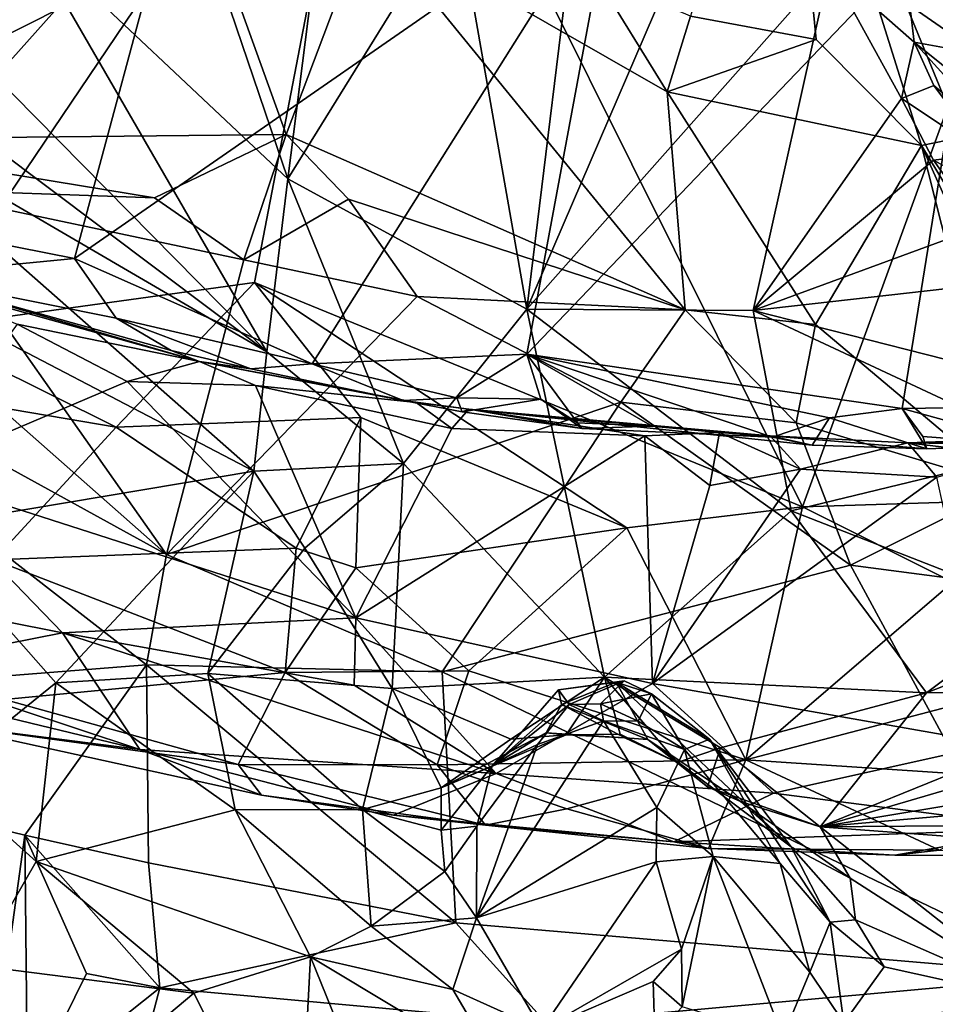
# Model space of a CAD drawing. Units: metres. Extents: x 26.15 to 33.16, y -5.2 to 1.81.
# Drawn here: x 28.99 to 29.66, y -4.57 to -3.84 of the extents above; entities that cross this region are included whole.
import ezdxf

# ---------------------------------------------------------------- set-up
doc = ezdxf.new("R2010")
doc.units = ezdxf.units.M

msp = doc.modelspace()

# ---------------------------------------------------------------- linework, layer by layer
at = {"layer": '1'}
for points in [[(29.25254, -3.5677, 3.52708), (28.55663, -3.88489, 3.52717), (27.96364, -2.41658, 3.52056)], [(29.56688, -4.19942, 3.53769), (29.25254, -3.5677, 3.52708), (29.88096, -3.33542, 3.52562)], [(29.76082, -4.19314, 3.53779), (29.56688, -4.19942, 3.53769), (29.88096, -3.33542, 3.52562)], [(28.70596, -3.89295, 4.83706), (29.12538, -3.66189, 4.97568), (28.80174, -3.53107, 4.98507)], [(28.60544, -3.9751, 3.53573), (28.55663, -3.88489, 3.52717), (29.25254, -3.5677, 3.52708)], [(28.60544, -3.9751, 3.53573), (29.25254, -3.5677, 3.52708), (28.75682, -4.03884, 3.53623)], [(28.75682, -4.03884, 3.53623), (29.25254, -3.5677, 3.52708), (28.83512, -4.03534, 3.53068)], [(28.91474, -4.06814, 3.53254), (28.83512, -4.03534, 3.53068), (29.25254, -3.5677, 3.52708)], [(28.91474, -4.06814, 3.53254), (29.25254, -3.5677, 3.52708), (29.16295, -4.03383, 3.52913)], [(29.16295, -4.03383, 3.52913), (29.25254, -3.5677, 3.52708), (29.56688, -4.19942, 3.53769)], [(29.4845, -3.83738, 12.83667), (29.577, -3.85467, 12.81762), (29.55297, -3.60853, 13.07283)], [(29.577, -3.85467, 12.81762), (29.6548, -3.93292, 12.74684), (29.55297, -3.60853, 13.07283)], [(29.55297, -3.60853, 13.07283), (29.6548, -3.93292, 12.74684), (29.68358, -3.92683, 12.74266)], [(29.88522, -3.66247, 13.00834), (29.55297, -3.60853, 13.07283), (29.68358, -3.92683, 12.74266)], [(28.70596, -3.89295, 4.83706), (28.81731, -3.97421, 4.82205), (29.12538, -3.66189, 4.97568)], [(29.12538, -3.66189, 4.97568), (28.81731, -3.97421, 4.82205), (29.03012, -4.01624, 4.82704)], [(29.12538, -3.66189, 4.97568), (29.03012, -4.01624, 4.82704), (29.4282, -3.74002, 4.9697)], [(29.18732, -3.95749, 6.80173), (29.12826, -3.78294, 6.7477), (29.21742, -3.72063, 6.71744)], [(29.18732, -3.95749, 6.80173), (29.21742, -3.72063, 6.71744), (29.31145, -3.75682, 6.73351)], [(29.36369, -4.05346, 6.84017), (29.40118, -3.74639, 6.73928), (29.50455, -3.72619, 6.75045)], [(29.36369, -4.05346, 6.84017), (29.50455, -3.72619, 6.75045), (29.58681, -3.80151, 6.80231)], [(29.4282, -3.74002, 4.9697), (29.36379, -4.08676, 4.82743), (29.70403, -3.73113, 4.98385)], [(29.36379, -4.08676, 4.82743), (29.64038, -4.12679, 4.82127), (29.70403, -3.73113, 4.98385)], [(29.70403, -3.73113, 4.98385), (29.64038, -4.12679, 4.82127), (29.82908, -4.12417, 4.82013)], [(28.84906, -3.84265, 6.90903), (28.83161, -3.7399, 6.85303), (29.17199, -4.08497, 6.86575)], [(28.83161, -3.7399, 6.85303), (28.99158, -3.77285, 6.7876), (29.17199, -4.08497, 6.86575)], [(29.03012, -4.01624, 4.82704), (29.20529, -4.09385, 4.80956), (29.4282, -3.74002, 4.9697)], [(29.4282, -3.74002, 4.9697), (29.20529, -4.09385, 4.80956), (29.36379, -4.08676, 4.82743)], [(29.36369, -4.05346, 6.84017), (29.31145, -3.75682, 6.73351), (29.40118, -3.74639, 6.73928)], [(29.36369, -4.05346, 6.84017), (29.18732, -3.95749, 6.80173), (29.31145, -3.75682, 6.73351)], [(28.86318, -3.76714, 12.80332), (28.82727, -3.9284, 12.76113), (29.13224, -3.77453, 12.87992)], [(29.13224, -3.77453, 12.87992), (29.18628, -3.92466, 12.85054), (29.246, -3.76635, 12.89185)], [(29.246, -3.76635, 12.89185), (29.18628, -3.92466, 12.85054), (29.48039, -4.0539, 12.77028)], [(29.246, -3.76635, 12.89185), (29.48039, -4.0539, 12.77028), (29.46714, -3.89323, 12.81742)], [(29.41431, -3.80739, 12.86274), (29.246, -3.76635, 12.89185), (29.46714, -3.89323, 12.81742)], [(29.13224, -3.77453, 12.87992), (28.82727, -3.9284, 12.76113), (29.18628, -3.92466, 12.85054)], [(29.17199, -4.08497, 6.86575), (28.99158, -3.77285, 6.7876), (29.18732, -3.95749, 6.80173)], [(28.99158, -3.77285, 6.7876), (29.12826, -3.78294, 6.7477), (29.18732, -3.95749, 6.80173)], [(29.36369, -4.05346, 6.84017), (29.58681, -3.80151, 6.80231), (29.53061, -4.05461, 6.87734)], [(29.53061, -4.05461, 6.87734), (29.58681, -3.80151, 6.80231), (29.63989, -3.89802, 6.85216)], [(29.63989, -3.89802, 6.85216), (29.58681, -3.80151, 6.80231), (29.64938, -3.85659, 6.82728)], [(29.58681, -3.80151, 6.80231), (29.64625, -3.82963, 6.7942), (29.64938, -3.85659, 6.82728)], [(29.41431, -3.80739, 12.86274), (29.46714, -3.89323, 12.81742), (29.4845, -3.83738, 12.83667)], [(29.69796, -3.86535, 6.76048), (29.64625, -3.82963, 6.7942), (29.69823, -3.82733, 6.73971)], [(29.64938, -3.85659, 6.82728), (29.64625, -3.82963, 6.7942), (29.69796, -3.86535, 6.76048)], [(29.4845, -3.83738, 12.83667), (29.46714, -3.89323, 12.81742), (29.577, -3.85467, 12.81762)], [(28.84752, -3.89576, 6.94339), (28.84906, -3.84265, 6.90903), (29.17199, -4.08497, 6.86575)], [(29.577, -3.85467, 12.81762), (29.46714, -3.89323, 12.81742), (29.6548, -3.93292, 12.74684)], [(29.63989, -3.89802, 6.85216), (29.64938, -3.85659, 6.82728), (29.66387, -3.88845, 6.84542)], [(29.66387, -3.88845, 6.84542), (29.64938, -3.85659, 6.82728), (29.72762, -3.94258, 6.80347)], [(29.64938, -3.85659, 6.82728), (29.69796, -3.86535, 6.76048), (29.69847, -3.89613, 6.78697)], [(29.64938, -3.85659, 6.82728), (29.69847, -3.89613, 6.78697), (29.72762, -3.94258, 6.80347)], [(29.63989, -3.89802, 6.85216), (29.66387, -3.88845, 6.84542), (29.70142, -3.93885, 6.85513)], [(29.66387, -3.88845, 6.84542), (29.72762, -3.94258, 6.80347), (29.70142, -3.93885, 6.85513)], [(28.90024, -4.03641, 7.00343), (28.84752, -3.89576, 6.94339), (29.16226, -4.17298, 6.92475)], [(29.16226, -4.17298, 6.92475), (28.84752, -3.89576, 6.94339), (29.17199, -4.08497, 6.86575)], [(29.46714, -3.89323, 12.81742), (29.48039, -4.0539, 12.77028), (29.57656, -4.06474, 12.73787)], [(29.46714, -3.89323, 12.81742), (29.57656, -4.06474, 12.73787), (29.6548, -3.93292, 12.74684)], [(29.53061, -4.05461, 6.87734), (29.63989, -3.89802, 6.85216), (29.66371, -3.94355, 6.87855)], [(29.66371, -3.94355, 6.87855), (29.63989, -3.89802, 6.85216), (29.70142, -3.93885, 6.85513)], [(28.82727, -3.9284, 12.76113), (29.08913, -3.97142, 12.80973), (29.18628, -3.92466, 12.85054)], [(28.82727, -3.9284, 12.76113), (28.90821, -3.9651, 12.76508), (29.08913, -3.97142, 12.80973)], [(29.18628, -3.92466, 12.85054), (29.08913, -3.97142, 12.80973), (29.15504, -4.0172, 12.78118)], [(29.18628, -3.92466, 12.85054), (29.15504, -4.0172, 12.78118), (29.23222, -3.97239, 12.82843)], [(29.18628, -3.92466, 12.85054), (29.23222, -3.97239, 12.82843), (29.48039, -4.0539, 12.77028)], [(29.6548, -3.93292, 12.74684), (29.69643, -4.00185, 12.70069), (29.68358, -3.92683, 12.74266)], [(29.57656, -4.06474, 12.73787), (29.71846, -4.18438, 12.62667), (29.6548, -3.93292, 12.74684)], [(29.6548, -3.93292, 12.74684), (29.71846, -4.18438, 12.62667), (29.76598, -4.18021, 12.61246)], [(29.6548, -3.93292, 12.74684), (29.76598, -4.18021, 12.61246), (29.69643, -4.00185, 12.70069)], [(29.66371, -3.94355, 6.87855), (29.70142, -3.93885, 6.85513), (29.70344, -3.96561, 6.88487)], [(29.69855, -3.99283, 6.90636), (29.53061, -4.05461, 6.87734), (29.66371, -3.94355, 6.87855)], [(29.69855, -3.99283, 6.90636), (29.66371, -3.94355, 6.87855), (29.70344, -3.96561, 6.88487)], [(29.27273, -4.16726, 6.89164), (29.17199, -4.08497, 6.86575), (29.18732, -3.95749, 6.80173)], [(29.27273, -4.16726, 6.89164), (29.18732, -3.95749, 6.80173), (29.36369, -4.05346, 6.84017)], [(28.90821, -3.9651, 12.76508), (28.79834, -3.97017, 12.72278), (29.09798, -4.23455, 12.48396)], [(28.90821, -3.9651, 12.76508), (29.09798, -4.23455, 12.48396), (29.15504, -4.0172, 12.78118)], [(29.08913, -3.97142, 12.80973), (28.90821, -3.9651, 12.76508), (29.15504, -4.0172, 12.78118)], [(28.79834, -3.97017, 12.72278), (28.69144, -4.01078, 12.62728), (29.09798, -4.23455, 12.48396)], [(29.23222, -3.97239, 12.82843), (29.15504, -4.0172, 12.78118), (29.28274, -4.04416, 12.77401)], [(29.23222, -3.97239, 12.82843), (29.28274, -4.04416, 12.77401), (29.48039, -4.0539, 12.77028)], [(28.81731, -3.97421, 4.82205), (28.90273, -4.02844, 4.78907), (29.03012, -4.01624, 4.82704)], [(29.70254, -4.03519, 6.92724), (29.53061, -4.05461, 6.87734), (29.69855, -3.99283, 6.90636)], [(28.62563, -4.3519, 12.0434), (29.08323, -4.31578, 12.36688), (28.69144, -4.01078, 12.62728)], [(29.08323, -4.31578, 12.36688), (29.09798, -4.23455, 12.48396), (28.69144, -4.01078, 12.62728)], [(29.03012, -4.01624, 4.82704), (28.90273, -4.02844, 4.78907), (29.06082, -4.0601, 4.80225)], [(29.03012, -4.01624, 4.82704), (29.06082, -4.0601, 4.80225), (29.20529, -4.09385, 4.80956)], [(29.15504, -4.0172, 12.78118), (29.09798, -4.23455, 12.48396), (29.28274, -4.04416, 12.77401)], [(29.06082, -4.0601, 4.80225), (28.90273, -4.02844, 4.78907), (29.10145, -4.084, 4.73388)], [(28.90273, -4.02844, 4.78907), (28.91292, -4.03355, 4.49364), (29.12223, -4.09222, 4.45548)], [(29.10145, -4.084, 4.73388), (28.90273, -4.02844, 4.78907), (29.12223, -4.09222, 4.45548)], [(28.90024, -4.03641, 7.00343), (29.16226, -4.17298, 6.92475), (28.915, -4.2145, 7.14979)], [(28.91292, -4.03355, 4.49364), (28.98779, -4.06452, 4.41981), (29.12223, -4.09222, 4.45548)], [(29.06083, -4.14047, 3.54457), (28.91474, -4.06814, 3.53254), (29.16295, -4.03383, 3.52913)], [(29.06083, -4.14047, 3.54457), (29.16295, -4.03383, 3.52913), (29.24124, -4.13353, 3.5356)], [(29.24124, -4.13353, 3.5356), (29.16295, -4.03383, 3.52913), (29.43739, -4.21488, 3.55024)], [(29.43739, -4.21488, 3.55024), (29.16295, -4.03383, 3.52913), (29.56688, -4.19942, 3.53769)], [(29.53061, -4.05461, 6.87734), (29.70254, -4.03519, 6.92724), (29.74332, -4.1085, 6.97458)], [(29.09798, -4.23455, 12.48396), (29.43304, -4.12205, 12.69571), (29.28274, -4.04416, 12.77401)], [(29.48039, -4.0539, 12.77028), (29.28274, -4.04416, 12.77401), (29.43304, -4.12205, 12.69571)], [(29.42108, -4.3249, 6.9964), (29.27273, -4.16726, 6.89164), (29.36369, -4.05346, 6.84017)], [(29.42108, -4.3249, 6.9964), (29.36369, -4.05346, 6.84017), (29.5586, -4.20218, 6.95401)], [(29.5586, -4.20218, 6.95401), (29.36369, -4.05346, 6.84017), (29.53061, -4.05461, 6.87734)], [(29.48039, -4.0539, 12.77028), (29.43304, -4.12205, 12.69571), (29.56242, -4.13729, 12.68353)], [(29.48039, -4.0539, 12.77028), (29.56242, -4.13729, 12.68353), (29.57656, -4.06474, 12.73787)], [(29.5586, -4.20218, 6.95401), (29.53061, -4.05461, 6.87734), (29.74847, -4.1562, 6.9992)], [(29.74847, -4.1562, 6.9992), (29.53061, -4.05461, 6.87734), (29.74332, -4.1085, 6.97458)], [(28.98779, -4.06452, 4.41981), (28.908, -4.17518, 4.31844), (29.06902, -4.10699, 4.39938)], [(28.98779, -4.06452, 4.41981), (29.06902, -4.10699, 4.39938), (29.12223, -4.09222, 4.45548)], [(29.06082, -4.0601, 4.80225), (29.10145, -4.084, 4.73388), (29.16014, -4.09758, 4.75039)], [(29.20529, -4.09385, 4.80956), (29.06082, -4.0601, 4.80225), (29.16014, -4.09758, 4.75039)], [(29.57656, -4.06474, 12.73787), (29.56242, -4.13729, 12.68353), (29.71846, -4.18438, 12.62667)], [(28.89556, -4.11257, 3.55046), (28.91474, -4.06814, 3.53254), (29.06083, -4.14047, 3.54457)], [(29.10145, -4.084, 4.73388), (29.12223, -4.09222, 4.45548), (29.16014, -4.09758, 4.75039)], [(29.16226, -4.17298, 6.92475), (29.17199, -4.08497, 6.86575), (29.27273, -4.16726, 6.89164)], [(29.36379, -4.08676, 4.82743), (29.20529, -4.09385, 4.80956), (29.31217, -4.11903, 4.80144)], [(29.36379, -4.08676, 4.82743), (29.31217, -4.11903, 4.80144), (29.37408, -4.11987, 4.81067)], [(29.36379, -4.08676, 4.82743), (29.37408, -4.11987, 4.81067), (29.40108, -4.13728, 4.79579)], [(29.36379, -4.08676, 4.82743), (29.40108, -4.13728, 4.79579), (29.4562, -4.13982, 4.80183)], [(29.36379, -4.08676, 4.82743), (29.4562, -4.13982, 4.80183), (29.54496, -4.14803, 4.80149)], [(29.36379, -4.08676, 4.82743), (29.54496, -4.14803, 4.80149), (29.58691, -4.13376, 4.81498)], [(29.36379, -4.08676, 4.82743), (29.58691, -4.13376, 4.81498), (29.64038, -4.12679, 4.82127)], [(29.12223, -4.09222, 4.45548), (29.06902, -4.10699, 4.39938), (29.16347, -4.10993, 4.41692)], [(29.12223, -4.09222, 4.45548), (29.16347, -4.10993, 4.41692), (29.28214, -4.12244, 4.43545)], [(29.12223, -4.09222, 4.45548), (29.28214, -4.12244, 4.43545), (29.27239, -4.12079, 4.77979)], [(29.16014, -4.09758, 4.75039), (29.12223, -4.09222, 4.45548), (29.27239, -4.12079, 4.77979)], [(29.20529, -4.09385, 4.80956), (29.16014, -4.09758, 4.75039), (29.27239, -4.12079, 4.77979)], [(29.20529, -4.09385, 4.80956), (29.27239, -4.12079, 4.77979), (29.31217, -4.11903, 4.80144)], [(29.06902, -4.10699, 4.39938), (28.908, -4.17518, 4.31844), (29.23755, -4.28111, 4.29342)], [(29.06902, -4.10699, 4.39938), (29.23755, -4.28111, 4.29342), (29.16347, -4.10993, 4.41692)], [(29.16347, -4.10993, 4.41692), (29.23755, -4.28111, 4.29342), (29.3084, -4.14158, 4.41133)], [(29.16347, -4.10993, 4.41692), (29.3084, -4.14158, 4.41133), (29.28214, -4.12244, 4.43545)], [(28.97049, -4.23841, 3.63129), (28.89556, -4.11257, 3.55046), (29.06083, -4.14047, 3.54457)], [(29.09798, -4.23455, 12.48396), (29.3012, -4.32095, 12.37635), (29.43304, -4.12205, 12.69571)], [(29.31217, -4.11903, 4.80144), (29.27239, -4.12079, 4.77979), (29.3161, -4.12927, 4.72887)], [(29.28214, -4.12244, 4.43545), (29.32101, -4.12728, 4.49418), (29.27239, -4.12079, 4.77979)], [(29.27239, -4.12079, 4.77979), (29.32101, -4.12728, 4.49418), (29.3161, -4.12927, 4.72887)], [(29.32101, -4.12728, 4.49418), (29.28214, -4.12244, 4.43545), (29.3084, -4.14158, 4.41133)], [(29.43304, -4.12205, 12.69571), (29.3012, -4.32095, 12.37635), (29.60237, -4.24234, 12.53783)], [(29.31217, -4.11903, 4.80144), (29.3161, -4.12927, 4.72887), (29.37408, -4.11987, 4.81067)], [(29.37408, -4.11987, 4.81067), (29.3161, -4.12927, 4.72887), (29.40454, -4.14162, 4.75523)], [(29.40108, -4.13728, 4.79579), (29.37408, -4.11987, 4.81067), (29.40454, -4.14162, 4.75523)], [(29.43304, -4.12205, 12.69571), (29.60237, -4.24234, 12.53783), (29.56242, -4.13729, 12.68353)], [(29.64038, -4.12679, 4.82127), (29.73785, -4.15358, 4.79276), (29.82908, -4.12417, 4.82013)], [(29.32101, -4.12728, 4.49418), (29.3084, -4.14158, 4.41133), (29.45074, -4.14696, 4.42398)], [(29.40454, -4.14162, 4.75523), (29.3161, -4.12927, 4.72887), (29.32101, -4.12728, 4.49418)], [(29.32101, -4.12728, 4.49418), (29.45074, -4.14696, 4.42398), (29.50584, -4.14448, 4.44733)], [(29.32101, -4.12728, 4.49418), (29.50584, -4.14448, 4.44733), (29.5431, -4.14687, 4.49698)], [(29.40454, -4.14162, 4.75523), (29.32101, -4.12728, 4.49418), (29.54496, -4.14803, 4.80149)], [(29.54496, -4.14803, 4.80149), (29.32101, -4.12728, 4.49418), (29.57409, -4.15393, 4.7551)], [(29.57409, -4.15393, 4.7551), (29.32101, -4.12728, 4.49418), (29.5431, -4.14687, 4.49698)], [(29.64038, -4.12679, 4.82127), (29.58691, -4.13376, 4.81498), (29.65869, -4.15648, 4.78457)], [(29.65583, -4.14732, 4.80698), (29.64038, -4.12679, 4.82127), (29.65869, -4.15648, 4.78457)], [(29.64038, -4.12679, 4.82127), (29.65583, -4.14732, 4.80698), (29.73785, -4.15358, 4.79276)], [(29.19349, -4.22992, 3.57794), (29.06083, -4.14047, 3.54457), (29.24124, -4.13353, 3.5356)], [(29.23768, -4.24443, 3.58827), (29.19349, -4.22992, 3.57794), (29.24124, -4.13353, 3.5356)], [(29.23768, -4.24443, 3.58827), (29.24124, -4.13353, 3.5356), (29.43739, -4.21488, 3.55024)], [(29.40108, -4.13728, 4.79579), (29.40454, -4.14162, 4.75523), (29.4562, -4.13982, 4.80183)], [(29.54496, -4.14803, 4.80149), (29.57409, -4.15393, 4.7551), (29.58691, -4.13376, 4.81498)], [(29.56242, -4.13729, 12.68353), (29.60237, -4.24234, 12.53783), (29.71846, -4.18438, 12.62667)], [(29.58691, -4.13376, 4.81498), (29.57409, -4.15393, 4.7551), (29.65869, -4.15648, 4.78457)], [(28.97049, -4.23841, 3.63129), (29.06083, -4.14047, 3.54457), (29.19349, -4.22992, 3.57794)], [(29.23755, -4.28111, 4.29342), (29.45074, -4.14696, 4.42398), (29.3084, -4.14158, 4.41133)], [(29.4562, -4.13982, 4.80183), (29.40454, -4.14162, 4.75523), (29.54496, -4.14803, 4.80149)], [(29.45074, -4.14696, 4.42398), (29.49875, -4.1836, 4.39245), (29.50584, -4.14448, 4.44733)], [(29.50584, -4.14448, 4.44733), (29.49875, -4.1836, 4.39245), (29.56554, -4.17142, 4.40581)], [(29.5431, -4.14687, 4.49698), (29.50584, -4.14448, 4.44733), (29.56554, -4.17142, 4.40581)], [(29.64472, -4.15211, 4.43481), (29.72268, -4.16153, 4.41637), (29.88195, -4.14339, 4.46172)], [(29.82454, -4.15123, 4.78072), (29.64472, -4.15211, 4.43481), (29.88195, -4.14339, 4.46172)], [(29.45074, -4.14696, 4.42398), (29.23755, -4.28111, 4.29342), (29.45627, -4.32972, 4.2735)], [(29.45074, -4.14696, 4.42398), (29.45627, -4.32972, 4.2735), (29.49875, -4.1836, 4.39245)], [(29.5431, -4.14687, 4.49698), (29.56554, -4.17142, 4.40581), (29.64472, -4.15211, 4.43481)], [(29.57409, -4.15393, 4.7551), (29.5431, -4.14687, 4.49698), (29.65869, -4.15648, 4.78457)], [(29.65869, -4.15648, 4.78457), (29.5431, -4.14687, 4.49698), (29.64472, -4.15211, 4.43481)], [(29.64472, -4.15211, 4.43481), (29.56554, -4.17142, 4.40581), (29.66599, -4.17744, 4.40473)], [(29.73785, -4.15358, 4.79276), (29.64472, -4.15211, 4.43481), (29.82454, -4.15123, 4.78072)], [(29.64472, -4.15211, 4.43481), (29.66599, -4.17744, 4.40473), (29.72268, -4.16153, 4.41637)], [(29.73785, -4.15358, 4.79276), (29.65869, -4.15648, 4.78457), (29.64472, -4.15211, 4.43481)], [(29.65583, -4.14732, 4.80698), (29.65869, -4.15648, 4.78457), (29.73785, -4.15358, 4.79276)], [(29.5586, -4.20218, 6.95401), (29.74847, -4.1562, 6.9992), (29.74212, -4.27387, 7.06308)], [(29.20002, -4.22971, 6.94983), (29.16226, -4.17298, 6.92475), (29.27273, -4.16726, 6.89164)], [(29.20002, -4.22971, 6.94983), (29.27273, -4.16726, 6.89164), (29.26434, -4.33322, 7.01689)], [(29.26434, -4.33322, 7.01689), (29.27273, -4.16726, 6.89164), (29.42108, -4.3249, 6.9964)], [(28.75902, -4.24019, 4.19812), (29.02121, -4.29215, 4.23594), (28.908, -4.17518, 4.31844)], [(29.02121, -4.29215, 4.23594), (29.23755, -4.28111, 4.29342), (28.908, -4.17518, 4.31844)], [(29.01635, -4.32922, 7.1906), (28.915, -4.2145, 7.14979), (29.16226, -4.17298, 6.92475)], [(29.01635, -4.32922, 7.1906), (29.16226, -4.17298, 6.92475), (29.12838, -4.32217, 7.12326)], [(29.12838, -4.32217, 7.12326), (29.16226, -4.17298, 6.92475), (29.20002, -4.22971, 6.94983)], [(29.45627, -4.32972, 4.2735), (29.56554, -4.17142, 4.40581), (29.49875, -4.1836, 4.39245)], [(29.56554, -4.17142, 4.40581), (29.45627, -4.32972, 4.2735), (29.66599, -4.17744, 4.40473)], [(29.45627, -4.32972, 4.2735), (29.70901, -4.37414, 4.23577), (29.66599, -4.17744, 4.40473)], [(29.71846, -4.18438, 12.62667), (29.60237, -4.24234, 12.53783), (29.8257, -4.27161, 12.49865)], [(29.67775, -4.25478, 3.56651), (29.56688, -4.19942, 3.53769), (29.76082, -4.19314, 3.53779)], [(29.42108, -4.3249, 6.9964), (29.5586, -4.20218, 6.95401), (29.65831, -4.33656, 7.07516)], [(29.52515, -4.38591, 3.70323), (29.43739, -4.21488, 3.55024), (29.56688, -4.19942, 3.53769)], [(29.52515, -4.38591, 3.70323), (29.56688, -4.19942, 3.53769), (29.67775, -4.25478, 3.56651)], [(29.65831, -4.33656, 7.07516), (29.5586, -4.20218, 6.95401), (29.74212, -4.27387, 7.06308)], [(28.93116, -4.39763, 7.33358), (28.915, -4.2145, 7.14979), (29.01635, -4.32922, 7.1906)], [(29.32103, -4.32023, 3.64506), (29.23768, -4.24443, 3.58827), (29.43739, -4.21488, 3.55024)], [(29.32103, -4.32023, 3.64506), (29.43739, -4.21488, 3.55024), (29.52515, -4.38591, 3.70323)], [(28.97049, -4.23841, 3.63129), (29.19349, -4.22992, 3.57794), (29.18551, -4.32141, 3.67346)], [(29.12838, -4.32217, 7.12326), (29.20002, -4.22971, 6.94983), (29.26434, -4.33322, 7.01689)], [(29.18551, -4.32141, 3.67346), (29.19349, -4.22992, 3.57794), (29.23768, -4.24443, 3.58827)], [(28.75902, -4.24019, 4.19812), (28.89421, -4.31741, 4.1182), (29.02121, -4.29215, 4.23594)], [(28.9786, -4.34133, 3.79464), (28.97049, -4.23841, 3.63129), (29.18551, -4.32141, 3.67346)], [(29.09798, -4.23455, 12.48396), (29.08323, -4.31578, 12.36688), (29.3012, -4.32095, 12.37635)], [(29.18551, -4.32141, 3.67346), (29.23768, -4.24443, 3.58827), (29.32103, -4.32023, 3.64506)], [(29.60237, -4.24234, 12.53783), (29.3012, -4.32095, 12.37635), (29.76624, -4.54502, 12.01706)], [(29.60237, -4.24234, 12.53783), (29.76624, -4.54502, 12.01706), (29.8257, -4.27161, 12.49865)], [(29.52515, -4.38591, 3.70323), (29.67775, -4.25478, 3.56651), (29.80395, -4.31295, 3.61946)], [(29.65831, -4.33656, 7.07516), (29.74212, -4.27387, 7.06308), (29.82566, -4.27091, 7.09823)], [(29.65831, -4.33656, 7.07516), (29.82566, -4.27091, 7.09823), (29.82615, -4.33552, 7.14893)], [(29.23755, -4.28111, 4.29342), (29.02121, -4.29215, 4.23594), (29.23623, -4.33079, 4.23919)], [(29.23623, -4.33079, 4.23919), (29.34114, -4.39603, 4.16491), (29.23755, -4.28111, 4.29342)], [(29.23755, -4.28111, 4.29342), (29.34114, -4.39603, 4.16491), (29.45627, -4.32972, 4.2735)], [(28.89421, -4.31741, 4.1182), (29.07823, -4.37838, 4.08319), (29.02121, -4.29215, 4.23594)], [(29.02121, -4.29215, 4.23594), (29.07823, -4.37838, 4.08319), (29.34114, -4.39603, 4.16491)], [(29.02121, -4.29215, 4.23594), (29.34114, -4.39603, 4.16491), (29.23623, -4.33079, 4.23919)], [(29.07823, -4.37838, 4.08319), (28.75464, -4.30008, 4.02778), (28.92472, -4.35858, 3.94898)], [(28.89421, -4.31741, 4.1182), (28.75464, -4.30008, 4.02778), (29.07823, -4.37838, 4.08319)], [(29.76708, -4.40185, 3.73392), (29.52515, -4.38591, 3.70323), (29.80395, -4.31295, 3.61946)], [(29.08323, -4.31578, 12.36688), (28.62563, -4.3519, 12.0434), (28.99356, -4.44157, 12.16392)], [(28.99356, -4.44157, 12.16392), (29.08478, -4.46193, 12.1624), (29.08323, -4.31578, 12.36688)], [(29.08323, -4.31578, 12.36688), (29.08478, -4.46193, 12.1624), (29.31129, -4.50623, 12.07613)], [(29.3012, -4.32095, 12.37635), (29.08323, -4.31578, 12.36688), (29.31129, -4.50623, 12.07613)], [(29.29764, -4.38968, 3.75894), (29.18551, -4.32141, 3.67346), (29.32103, -4.32023, 3.64506)], [(29.29764, -4.38968, 3.75894), (29.32103, -4.32023, 3.64506), (29.52515, -4.38591, 3.70323)], [(29.3012, -4.32095, 12.37635), (29.31129, -4.50623, 12.07613), (29.76624, -4.54502, 12.01706)], [(29.1508, -4.38934, 3.82318), (28.9786, -4.34133, 3.79464), (29.18551, -4.32141, 3.67346)], [(29.01635, -4.32922, 7.1906), (29.12838, -4.32217, 7.12326), (29.14855, -4.42284, 7.26081)], [(29.12838, -4.32217, 7.12326), (29.26434, -4.33322, 7.01689), (29.24244, -4.42254, 7.17435)], [(29.14855, -4.42284, 7.26081), (29.12838, -4.32217, 7.12326), (29.24244, -4.42254, 7.17435)], [(29.1508, -4.38934, 3.82318), (29.18551, -4.32141, 3.67346), (29.29764, -4.38968, 3.75894)], [(29.26434, -4.33322, 7.01689), (29.42108, -4.3249, 6.9964), (29.35191, -4.37062, 7.04103)], [(29.35191, -4.37062, 7.04103), (29.42108, -4.3249, 6.9964), (29.39265, -4.36748, 7.0411)], [(29.39484, -4.34505, 7.28117), (29.387, -4.33425, 7.19206), (29.43558, -4.32763, 7.25126)], [(29.387, -4.33425, 7.19206), (29.42948, -4.32873, 7.16156), (29.43558, -4.32763, 7.25126)], [(29.39265, -4.36748, 7.0411), (29.42108, -4.3249, 6.9964), (29.4326, -4.36709, 7.04006)], [(29.41797, -4.3445, 7.31242), (29.39484, -4.34505, 7.28117), (29.43558, -4.32763, 7.25126)], [(29.41797, -4.3445, 7.31242), (29.43558, -4.32763, 7.25126), (29.45562, -4.33735, 7.27506)], [(29.42108, -4.3249, 6.9964), (29.65831, -4.33656, 7.07516), (29.50651, -4.37697, 7.06109)], [(29.4326, -4.36709, 7.04006), (29.42108, -4.3249, 6.9964), (29.4746, -4.38779, 7.07239)], [(29.4746, -4.38779, 7.07239), (29.42108, -4.3249, 6.9964), (29.50651, -4.37697, 7.06109)], [(29.43558, -4.32763, 7.25126), (29.42948, -4.32873, 7.16156), (29.45562, -4.33735, 7.27506)], [(29.00189, -4.46088, 7.35515), (28.93116, -4.39763, 7.33358), (29.01635, -4.32922, 7.1906)], [(29.00189, -4.46088, 7.35515), (29.01635, -4.32922, 7.1906), (29.14855, -4.42284, 7.26081)], [(29.24244, -4.42254, 7.17435), (29.26434, -4.33322, 7.01689), (29.30043, -4.40646, 7.11083)], [(29.30043, -4.40646, 7.11083), (29.26434, -4.33322, 7.01689), (29.35191, -4.37062, 7.04103)], [(29.387, -4.33425, 7.19206), (29.33822, -4.39042, 7.15723), (29.38931, -4.34509, 7.11655)], [(29.33822, -4.39042, 7.15723), (29.387, -4.33425, 7.19206), (29.39484, -4.34505, 7.28117)], [(29.45627, -4.32972, 4.2735), (29.34114, -4.39603, 4.16491), (29.5456, -4.41042, 4.17018)], [(29.387, -4.33425, 7.19206), (29.38931, -4.34509, 7.11655), (29.42948, -4.32873, 7.16156)], [(29.42948, -4.32873, 7.16156), (29.38931, -4.34509, 7.11655), (29.45296, -4.37098, 7.10765)], [(29.45562, -4.33735, 7.27506), (29.42948, -4.32873, 7.16156), (29.49845, -4.37057, 7.24666)], [(29.42948, -4.32873, 7.16156), (29.45296, -4.37098, 7.10765), (29.55852, -4.45001, 7.19067)], [(29.49845, -4.37057, 7.24666), (29.42948, -4.32873, 7.16156), (29.55852, -4.45001, 7.19067)], [(29.45627, -4.32972, 4.2735), (29.5456, -4.41042, 4.17018), (29.70901, -4.37414, 4.23577)], [(29.58002, -4.43527, 7.1423), (29.65831, -4.33656, 7.07516), (29.82615, -4.33552, 7.14893)], [(29.58002, -4.43527, 7.1423), (29.82615, -4.33552, 7.14893), (29.86698, -4.35118, 7.17709)], [(28.92472, -4.35858, 3.94898), (28.9786, -4.34133, 3.79464), (29.1508, -4.38934, 3.82318)], [(29.4458, -4.35746, 7.33599), (29.41797, -4.3445, 7.31242), (29.45562, -4.33735, 7.27506)], [(29.4458, -4.35746, 7.33599), (29.45562, -4.33735, 7.27506), (29.47996, -4.37833, 7.34087)], [(29.47996, -4.37833, 7.34087), (29.45562, -4.33735, 7.27506), (29.49845, -4.37057, 7.24666)], [(29.58002, -4.43527, 7.1423), (29.50651, -4.37697, 7.06109), (29.65831, -4.33656, 7.07516)], [(29.37166, -4.37456, 7.28573), (29.33822, -4.39042, 7.15723), (29.39484, -4.34505, 7.28117)], [(29.33822, -4.39042, 7.15723), (29.37805, -4.36591, 7.09645), (29.38931, -4.34509, 7.11655)], [(29.37166, -4.37456, 7.28573), (29.39484, -4.34505, 7.28117), (29.4202, -4.3571, 7.33146)], [(29.38931, -4.34509, 7.11655), (29.37805, -4.36591, 7.09645), (29.43599, -4.36973, 7.08983)], [(29.38931, -4.34509, 7.11655), (29.43599, -4.36973, 7.08983), (29.45296, -4.37098, 7.10765)], [(29.4202, -4.3571, 7.33146), (29.39484, -4.34505, 7.28117), (29.41797, -4.3445, 7.31242)], [(29.4202, -4.3571, 7.33146), (29.41797, -4.3445, 7.31242), (29.4458, -4.35746, 7.33599)], [(28.62563, -4.3519, 12.0434), (28.95755, -4.6999, 11.67577), (28.99356, -4.44157, 12.16392)], [(29.32647, -4.50255, 7.30909), (29.37166, -4.37456, 7.28573), (29.4202, -4.3571, 7.33146)], [(29.32647, -4.50255, 7.30909), (29.4202, -4.3571, 7.33146), (29.45962, -4.42103, 7.37776)], [(29.4202, -4.3571, 7.33146), (29.4458, -4.35746, 7.33599), (29.47996, -4.37833, 7.34087)], [(29.45962, -4.42103, 7.37776), (29.4202, -4.3571, 7.33146), (29.47996, -4.37833, 7.34087)], [(29.58002, -4.43527, 7.1423), (29.86698, -4.35118, 7.17709), (29.88848, -4.38381, 7.21024)], [(28.92472, -4.35858, 3.94898), (29.1508, -4.38934, 3.82318), (29.16799, -4.4121, 3.94222)], [(28.92472, -4.35858, 3.94898), (29.16799, -4.4121, 3.94222), (29.07823, -4.37838, 4.08319)], [(29.33822, -4.39042, 7.15723), (29.30043, -4.40646, 7.11083), (29.37805, -4.36591, 7.09645)], [(29.37805, -4.36591, 7.09645), (29.30043, -4.40646, 7.11083), (29.39265, -4.36748, 7.0411)], [(29.30043, -4.40646, 7.11083), (29.35191, -4.37062, 7.04103), (29.39265, -4.36748, 7.0411)], [(29.37805, -4.36591, 7.09645), (29.39265, -4.36748, 7.0411), (29.43599, -4.36973, 7.08983)], [(29.39265, -4.36748, 7.0411), (29.4326, -4.36709, 7.04006), (29.43599, -4.36973, 7.08983)], [(29.43599, -4.36973, 7.08983), (29.4326, -4.36709, 7.04006), (29.4746, -4.38779, 7.07239)], [(29.45296, -4.37098, 7.10765), (29.43599, -4.36973, 7.08983), (29.4746, -4.38779, 7.07239)], [(29.45296, -4.37098, 7.10765), (29.4746, -4.38779, 7.07239), (29.49698, -4.40586, 7.10764)], [(29.45296, -4.37098, 7.10765), (29.49698, -4.40586, 7.10764), (29.52122, -4.41663, 7.13034)], [(29.55852, -4.45001, 7.19067), (29.45296, -4.37098, 7.10765), (29.52122, -4.41663, 7.13034)], [(29.47996, -4.37833, 7.34087), (29.49845, -4.37057, 7.24666), (29.55058, -4.46247, 7.33276)], [(29.55058, -4.46247, 7.33276), (29.49845, -4.37057, 7.24666), (29.58746, -4.50554, 7.29635)], [(29.49845, -4.37057, 7.24666), (29.55852, -4.45001, 7.19067), (29.58746, -4.50554, 7.29635)], [(29.07823, -4.37838, 4.08319), (29.16799, -4.4121, 3.94222), (29.26528, -4.42665, 4.00067)], [(29.07823, -4.37838, 4.08319), (29.26528, -4.42665, 4.00067), (29.34114, -4.39603, 4.16491)], [(29.32678, -4.43488, 7.25587), (29.37166, -4.37456, 7.28573), (29.32647, -4.50255, 7.30909)], [(29.32678, -4.43488, 7.25587), (29.33822, -4.39042, 7.15723), (29.37166, -4.37456, 7.28573)], [(29.45962, -4.42103, 7.37776), (29.47996, -4.37833, 7.34087), (29.50104, -4.45711, 7.38772)], [(29.49698, -4.40586, 7.10764), (29.4746, -4.38779, 7.07239), (29.50651, -4.37697, 7.06109)], [(29.50104, -4.45711, 7.38772), (29.47996, -4.37833, 7.34087), (29.55058, -4.46247, 7.33276)], [(29.49698, -4.40586, 7.10764), (29.50651, -4.37697, 7.06109), (29.58002, -4.43527, 7.1423)], [(29.70901, -4.37414, 4.23577), (29.5456, -4.41042, 4.17018), (29.74801, -4.43669, 4.09662)], [(29.3932, -4.42216, 3.81828), (29.29764, -4.38968, 3.75894), (29.52515, -4.38591, 3.70323)], [(29.3932, -4.42216, 3.81828), (29.52515, -4.38591, 3.70323), (29.4977, -4.45124, 3.89765)], [(29.4977, -4.45124, 3.89765), (29.52515, -4.38591, 3.70323), (29.66803, -4.4526, 3.87212)], [(29.66803, -4.4526, 3.87212), (29.52515, -4.38591, 3.70323), (29.76708, -4.40185, 3.73392)], [(29.58002, -4.43527, 7.1423), (29.88848, -4.38381, 7.21024), (29.89051, -4.40807, 7.2418)], [(29.16799, -4.4121, 3.94222), (29.1508, -4.38934, 3.82318), (29.33322, -4.43412, 3.89978)], [(29.1508, -4.38934, 3.82318), (29.29764, -4.38968, 3.75894), (29.33322, -4.43412, 3.89978)], [(29.33322, -4.43412, 3.89978), (29.29764, -4.38968, 3.75894), (29.3932, -4.42216, 3.81828)], [(29.30056, -4.4379, 7.19315), (29.30043, -4.40646, 7.11083), (29.33822, -4.39042, 7.15723)], [(29.30056, -4.4379, 7.19315), (29.33822, -4.39042, 7.15723), (29.32678, -4.43488, 7.25587)], [(28.95768, -4.53773, 7.46091), (28.93116, -4.39763, 7.33358), (29.00189, -4.46088, 7.35515)], [(29.34114, -4.39603, 4.16491), (29.26528, -4.42665, 4.00067), (29.47211, -4.44633, 4.03535)], [(29.34114, -4.39603, 4.16491), (29.47211, -4.44633, 4.03535), (29.5456, -4.41042, 4.17018)], [(29.24244, -4.42254, 7.17435), (29.30043, -4.40646, 7.11083), (29.30056, -4.4379, 7.19315)], [(29.52122, -4.41663, 7.13034), (29.49698, -4.40586, 7.10764), (29.58002, -4.43527, 7.1423)], [(29.58002, -4.43527, 7.1423), (29.89051, -4.40807, 7.2418), (29.8921, -4.43287, 7.27303)], [(29.26528, -4.42665, 4.00067), (29.16799, -4.4121, 3.94222), (29.33322, -4.43412, 3.89978)], [(29.5456, -4.41042, 4.17018), (29.47211, -4.44633, 4.03535), (29.74801, -4.43669, 4.09662)], [(29.14855, -4.42284, 7.26081), (29.24244, -4.42254, 7.17435), (29.24879, -4.5085, 7.3182)], [(29.24879, -4.5085, 7.3182), (29.24244, -4.42254, 7.17435), (29.3033, -4.46821, 7.25414)], [(29.24244, -4.42254, 7.17435), (29.30056, -4.4379, 7.19315), (29.3033, -4.46821, 7.25414)], [(29.45903, -4.46117, 7.39717), (29.32647, -4.50255, 7.30909), (29.45962, -4.42103, 7.37776)], [(29.33322, -4.43412, 3.89978), (29.3932, -4.42216, 3.81828), (29.4977, -4.45124, 3.89765)], [(29.45903, -4.46117, 7.39717), (29.45962, -4.42103, 7.37776), (29.50104, -4.45711, 7.38772)], [(29.52122, -4.41663, 7.13034), (29.58002, -4.43527, 7.1423), (29.60207, -4.47314, 7.20359)], [(29.55852, -4.45001, 7.19067), (29.52122, -4.41663, 7.13034), (29.60207, -4.47314, 7.20359)], [(29.00189, -4.46088, 7.35515), (29.14855, -4.42284, 7.26081), (29.20405, -4.5312, 7.39126)], [(29.20405, -4.5312, 7.39126), (29.14855, -4.42284, 7.26081), (29.24879, -4.5085, 7.3182)], [(29.26528, -4.42665, 4.00067), (29.33322, -4.43412, 3.89978), (29.47211, -4.44633, 4.03535)], [(29.3033, -4.46821, 7.25414), (29.30056, -4.4379, 7.19315), (29.32678, -4.43488, 7.25587)], [(29.3033, -4.46821, 7.25414), (29.32678, -4.43488, 7.25587), (29.32647, -4.50255, 7.30909)], [(29.33322, -4.43412, 3.89978), (29.4977, -4.45124, 3.89765), (29.47211, -4.44633, 4.03535)], [(29.47211, -4.44633, 4.03535), (29.63495, -4.45615, 3.99595), (29.74801, -4.43669, 4.09662)], [(29.58002, -4.43527, 7.1423), (29.8921, -4.43287, 7.27303), (29.89332, -4.4587, 7.30359)], [(29.74405, -4.56447, 7.36195), (29.60207, -4.47314, 7.20359), (29.58002, -4.43527, 7.1423)], [(29.74405, -4.56447, 7.36195), (29.58002, -4.43527, 7.1423), (29.89332, -4.4587, 7.30359)], [(29.74801, -4.43669, 4.09662), (29.63495, -4.45615, 3.99595), (29.83296, -4.457, 3.93831)], [(28.95755, -4.6999, 11.67577), (28.99555, -4.63189, 11.85709), (28.99356, -4.44157, 12.16392)], [(28.99356, -4.44157, 12.16392), (28.99555, -4.63189, 11.85709), (29.03891, -4.54363, 12.03176)], [(29.03891, -4.54363, 12.03176), (29.09314, -4.55406, 12.01759), (28.99356, -4.44157, 12.16392)], [(28.99356, -4.44157, 12.16392), (29.09314, -4.55406, 12.01759), (29.08478, -4.46193, 12.1624)], [(29.4977, -4.45124, 3.89765), (29.63495, -4.45615, 3.99595), (29.47211, -4.44633, 4.03535)], [(29.63495, -4.45615, 3.99595), (29.4977, -4.45124, 3.89765), (29.66803, -4.4526, 3.87212)], [(29.58746, -4.50554, 7.29635), (29.55852, -4.45001, 7.19067), (29.60603, -4.50401, 7.25617)], [(29.55852, -4.45001, 7.19067), (29.60207, -4.47314, 7.20359), (29.60603, -4.50401, 7.25617)], [(29.47779, -4.52559, 7.42214), (29.45903, -4.46117, 7.39717), (29.50104, -4.45711, 7.38772)], [(29.4782, -4.568, 7.43032), (29.47779, -4.52559, 7.42214), (29.50104, -4.45711, 7.38772)], [(29.4782, -4.568, 7.43032), (29.50104, -4.45711, 7.38772), (29.55259, -4.59015, 7.39408)], [(29.50104, -4.45711, 7.38772), (29.55058, -4.46247, 7.33276), (29.57227, -4.5426, 7.35404)], [(29.55259, -4.59015, 7.39408), (29.50104, -4.45711, 7.38772), (29.57227, -4.5426, 7.35404)], [(29.63495, -4.45615, 3.99595), (29.66803, -4.4526, 3.87212), (29.83296, -4.457, 3.93831)], [(28.95768, -4.53773, 7.46091), (29.00189, -4.46088, 7.35515), (29.11799, -4.55791, 7.44925)], [(29.11799, -4.55791, 7.44925), (29.00189, -4.46088, 7.35515), (29.20405, -4.5312, 7.39126)], [(29.08478, -4.46193, 12.1624), (29.09314, -4.55406, 12.01759), (29.31129, -4.50623, 12.07613)], [(29.37441, -4.5849, 7.36797), (29.32647, -4.50255, 7.30909), (29.45903, -4.46117, 7.39717)], [(29.37441, -4.5849, 7.36797), (29.45903, -4.46117, 7.39717), (29.47779, -4.52559, 7.42214)], [(29.55058, -4.46247, 7.33276), (29.58746, -4.50554, 7.29635), (29.57227, -4.5426, 7.35404)], [(29.24879, -4.5085, 7.3182), (29.3033, -4.46821, 7.25414), (29.32647, -4.50255, 7.30909)], [(29.60603, -4.50401, 7.25617), (29.60207, -4.47314, 7.20359), (29.74405, -4.56447, 7.36195)], [(29.30908, -4.55523, 7.33715), (29.24879, -4.5085, 7.3182), (29.32647, -4.50255, 7.30909)], [(29.37441, -4.5849, 7.36797), (29.30908, -4.55523, 7.33715), (29.32647, -4.50255, 7.30909)], [(29.09314, -4.55406, 12.01759), (29.37816, -4.58023, 11.93683), (29.31129, -4.50623, 12.07613)], [(29.20405, -4.5312, 7.39126), (29.24879, -4.5085, 7.3182), (29.30908, -4.55523, 7.33715)], [(29.31129, -4.50623, 12.07613), (29.37816, -4.58023, 11.93683), (29.76624, -4.54502, 12.01706)], [(29.57227, -4.5426, 7.35404), (29.58746, -4.50554, 7.29635), (29.59742, -4.57992, 7.36268)], [(29.58746, -4.50554, 7.29635), (29.60603, -4.50401, 7.25617), (29.62713, -4.53866, 7.30337)], [(29.59742, -4.57992, 7.36268), (29.58746, -4.50554, 7.29635), (29.62713, -4.53866, 7.30337)], [(29.62713, -4.53866, 7.30337), (29.60603, -4.50401, 7.25617), (29.74405, -4.56447, 7.36195)], [(29.19484, -4.71015, 7.62292), (29.11799, -4.55791, 7.44925), (29.20405, -4.5312, 7.39126)], [(29.19484, -4.71015, 7.62292), (29.20405, -4.5312, 7.39126), (29.25961, -4.66832, 7.5486)], [(29.20405, -4.5312, 7.39126), (29.30908, -4.55523, 7.33715), (29.34451, -4.61563, 7.39359)], [(29.25961, -4.66832, 7.5486), (29.20405, -4.5312, 7.39126), (29.34451, -4.61563, 7.39359)], [(29.45693, -4.54952, 7.42962), (29.37441, -4.5849, 7.36797), (29.47779, -4.52559, 7.42214)], [(29.4782, -4.568, 7.43032), (29.45693, -4.54952, 7.42962), (29.47779, -4.52559, 7.42214)], [(28.98275, -4.67186, 7.57892), (28.95768, -4.53773, 7.46091), (29.11799, -4.55791, 7.44925)], [(29.59742, -4.57992, 7.36268), (29.62713, -4.53866, 7.30337), (29.74405, -4.56447, 7.36195)], [(29.03891, -4.54363, 12.03176), (28.99555, -4.63189, 11.85709), (29.09314, -4.55406, 12.01759)], [(29.76624, -4.54502, 12.01706), (29.37816, -4.58023, 11.93683), (29.9473, -4.63003, 11.83157)], [(29.55259, -4.59015, 7.39408), (29.57227, -4.5426, 7.35404), (29.59742, -4.57992, 7.36268)], [(29.45815, -4.58977, 7.45056), (29.37441, -4.5849, 7.36797), (29.45693, -4.54952, 7.42962)], [(29.45815, -4.58977, 7.45056), (29.45693, -4.54952, 7.42962), (29.4782, -4.568, 7.43032)], [(28.98275, -4.67186, 7.57892), (29.11799, -4.55791, 7.44925), (29.19484, -4.71015, 7.62292)], [(28.99555, -4.63189, 11.85709), (29.06824, -4.64868, 11.8457), (29.09314, -4.55406, 12.01759)], [(29.09314, -4.55406, 12.01759), (29.06824, -4.64868, 11.8457), (29.37816, -4.58023, 11.93683)], [(29.34451, -4.61563, 7.39359), (29.30908, -4.55523, 7.33715), (29.37441, -4.5849, 7.36797)], [(29.59797, -4.63672, 7.44111), (29.59742, -4.57992, 7.36268), (29.74405, -4.56447, 7.36195)], [(29.59797, -4.63672, 7.44111), (29.74405, -4.56447, 7.36195), (29.7122, -4.69977, 7.55572)]]:
    msp.add_3dface(points, dxfattribs=at)

doc.saveas('drawing.dxf')
